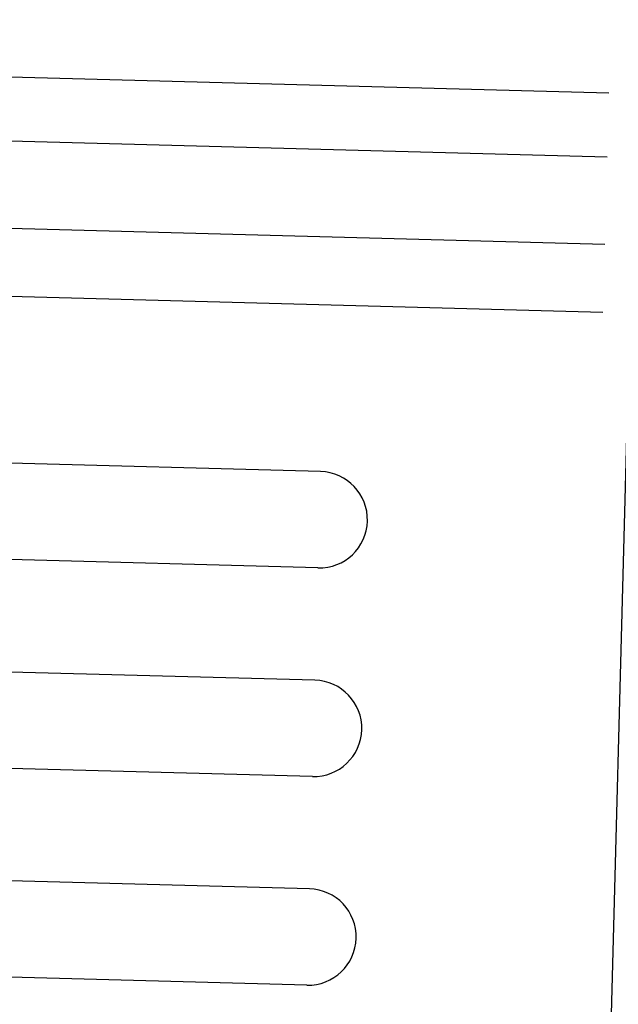
# Model space of a CAD drawing. Extents: x 543 to 20719, y 176 to 14052.
# Drawn here: x 6238 to 6257, y 13097 to 13128 of the extents above; entities that cross this region are included whole.
import ezdxf

# ---------------------------------------------------------------- set-up
doc = ezdxf.new("R2010")
doc.units = 0
doc.header["$LTSCALE"] = 50
doc.header["$MEASUREMENT"] = 0
doc.layers.add('上枠左右A1_5', color=1, linetype='CONTINUOUS')
doc.layers.add('鼻隠し前コーナー樹脂', color=4, linetype='CONTINUOUS')

msp = doc.modelspace()

# ---------------------------------------------------------------- linework, layer by layer
at = {"layer": '上枠左右A1_5'}
msp.add_line((6258.528, 13161.773), (6254.768, 13021.824), dxfattribs=at)
at = {"layer": '鼻隠し前コーナー樹脂', "linetype": 'Continuous'}
for p, q in [((6222.966, 13126.75), (6256.72, 13125.843)), ((6227, 13124.643), (6256.667, 13123.846)), ((6226.694, 13121.93), (6256.594, 13121.127)), ((6221.877, 13119.946), (6256.537, 13119.015)), ((6247.742, 13114.046), (6225.978, 13114.63)), ((6247.662, 13111.047), (6225.683, 13111.637)), ((6247.568, 13107.548), (6225.385, 13108.144)), ((6247.487, 13104.549), (6225.17, 13105.149)), ((6247.393, 13101.05), (6224.965, 13101.653)), ((6247.313, 13098.051), (6224.829, 13098.655))]:
    msp.add_line(p, q, dxfattribs=at)
for centre, start, end in [((6247.702, 13112.546), 358.4608, 88.4608), ((6247.702, 13112.546), 268.4608, 358.4608), ((6247.528, 13106.048), 358.4608, 88.4608), ((6247.528, 13106.048), 268.4608, 358.4608), ((6247.353, 13099.551), 358.4608, 88.4608), ((6247.353, 13099.551), 268.4608, 358.4608)]:
    msp.add_arc(centre, 1.5, start, end, dxfattribs=at)

doc.saveas('drawing.dxf')
